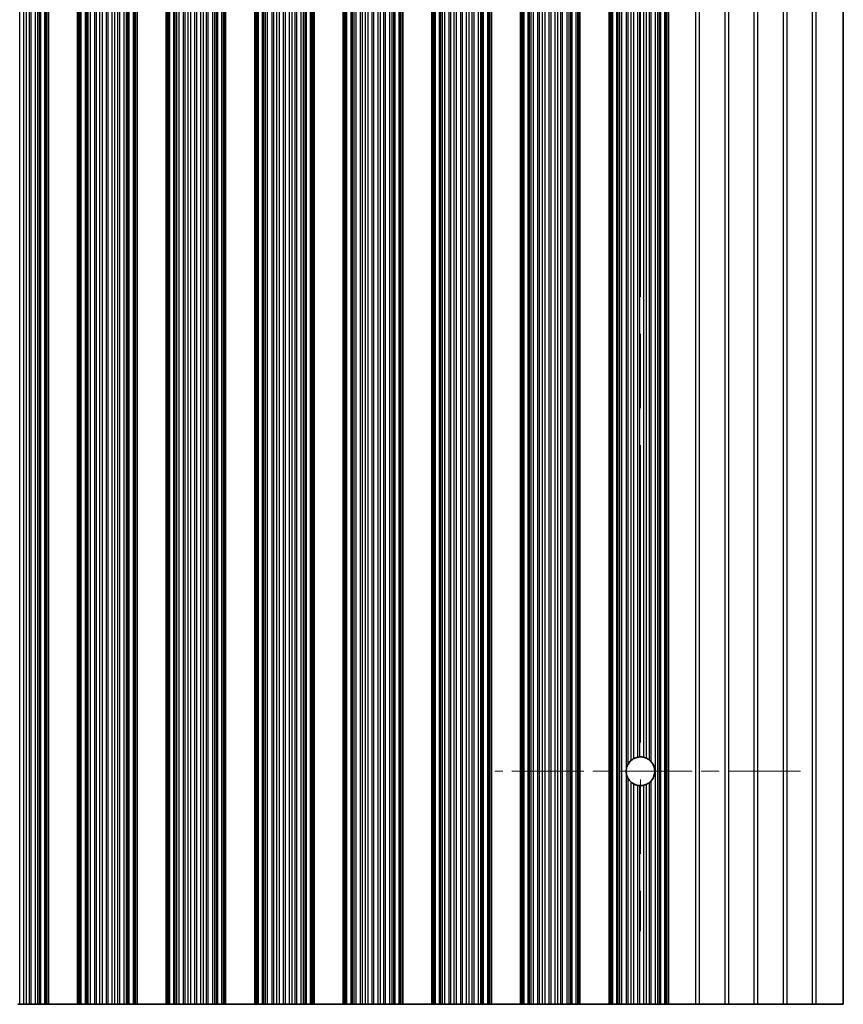
# Model space of a CAD drawing. Units: millimetres. Extents: x 0 to 9620, y 0 to 1686.
# Drawn here: x 4861 to 4932, y 341 to 425 of the extents above; entities that cross this region are included whole.
import ezdxf

# ---------------------------------------------------------------- set-up
doc = ezdxf.new("R2010")
doc.units = ezdxf.units.MM
doc.header["$LTSCALE"] = 4.5
doc.linetypes.add('CHAIN', pattern=[0.3543, 0.2362, -0.0295, 0.0591, -0.0295])
for name, color, linetype, lineweight in [('Center Mark (ISO)', 131, 'Continuous', 18), ('Centerline (ISO)', 131, 'Continuous', 18), ('Visible (ISO)', 7, 'Continuous', 35), ('Visible Narrow (ISO)', 7, 'Continuous', 25)]:
    doc.layers.add(name, color=color, linetype=linetype, lineweight=lineweight)

msp = doc.modelspace()

# ---------------------------------------------------------------- linework, layer by layer
at = {"layer": 'Center Mark (ISO)', "linetype": 'CHAIN', "ltscale": 5.829183}
msp.add_line((4928.299, 360.8396), (4902.0695, 360.8396), dxfattribs=at)
at = {"layer": 'Centerline (ISO)', "linetype": 'CHAIN', "ltscale": 23.990969}
msp.add_line((4914.5695, 503.5691), (4914.5695, 347.1101), dxfattribs=at)
at = {"layer": 'Visible (ISO)'}
for p, q in [((4863.5773, 340.8396), (4863.5773, 509.8396)), ((4863.7695, 340.8396), (4863.7695, 509.8396)), ((4866.2695, 340.8396), (4866.2695, 509.8396)), ((4866.4616, 340.8396), (4866.4616, 509.8396)), ((4871.1773, 340.8396), (4871.1773, 509.8396)), ((4871.3695, 340.8396), (4871.3695, 509.8396)), ((4873.8695, 340.8396), (4873.8695, 509.8396)), ((4874.0616, 340.8396), (4874.0616, 509.8396)), ((4878.7773, 340.8396), (4878.7773, 509.8396)), ((4878.9695, 340.8396), (4878.9695, 509.8396)), ((4881.4695, 340.8396), (4881.4695, 509.8396)), ((4881.6616, 340.8396), (4881.6616, 509.8396)), ((4886.3773, 340.8396), (4886.3773, 509.8396)), ((4886.5695, 340.8396), (4886.5695, 509.8396)), ((4889.0695, 340.8396), (4889.0695, 509.8396)), ((4889.2616, 340.8396), (4889.2616, 509.8396)), ((4893.9773, 340.8396), (4893.9773, 509.8396)), ((4894.1695, 340.8396), (4894.1695, 509.8396)), ((4896.6695, 340.8396), (4896.6695, 509.8396)), ((4896.8616, 340.8396), (4896.8616, 509.8396)), ((4901.5773, 340.8396), (4901.5773, 509.8396)), ((4901.7695, 340.8396), (4901.7695, 509.8396)), ((4904.2695, 340.8396), (4904.2695, 509.8396)), ((4904.4616, 340.8396), (4904.4616, 509.8396)), ((4909.1773, 340.8396), (4909.1773, 509.8396)), ((4909.3695, 340.8396), (4909.3695, 509.8396)), ((4911.8695, 340.8396), (4911.8695, 509.8396)), ((4912.0616, 340.8396), (4912.0616, 509.8396)), ((4916.7773, 340.8396), (4916.7773, 509.8396)), ((4916.9695, 340.8396), (4916.9695, 509.8396)), ((4931.9695, 509.8396), (4931.9695, 340.8396)), ((4861.1388, 340.8396), (4861.3002, 340.8396)), ((4861.6471, 340.8396), (4861.3002, 340.8396)), ((4861.8724, 340.8396), (4861.6471, 340.8396)), ((4862.1344, 340.8396), (4861.8724, 340.8396)), ((4862.1344, 340.8396), (4862.2835, 340.8396)), ((4862.6626, 340.8396), (4862.2835, 340.8396)), ((4862.8536, 340.8396), (4862.6626, 340.8396)), ((4862.9907, 340.8396), (4862.8536, 340.8396)), ((4862.9907, 340.8396), (4863.1048, 340.8396)), ((4863.4584, 340.8396), (4863.1048, 340.8396)), ((4863.5773, 340.8396), (4863.4584, 340.8396)), ((4863.5773, 340.8396), (4863.6391, 340.8396)), ((4863.7695, 340.8396), (4863.6391, 340.8396)), ((4863.7695, 340.8396), (4866.2695, 340.8396)), ((4866.3998, 340.8396), (4866.2695, 340.8396)), ((4866.3998, 340.8396), (4866.4616, 340.8396)), ((4866.5806, 340.8396), (4866.4616, 340.8396)), ((4866.9341, 340.8396), (4866.5806, 340.8396)), ((4866.9341, 340.8396), (4867.0483, 340.8396)), ((4867.1854, 340.8396), (4867.0483, 340.8396)), ((4867.3764, 340.8396), (4867.1854, 340.8396)), ((4867.7554, 340.8396), (4867.3764, 340.8396)), ((4867.7554, 340.8396), (4867.9046, 340.8396)), ((4868.1665, 340.8396), (4867.9046, 340.8396)), ((4868.3918, 340.8396), (4868.1665, 340.8396)), ((4868.7388, 340.8396), (4868.3918, 340.8396)), ((4868.7388, 340.8396), (4868.9002, 340.8396)), ((4869.2471, 340.8396), (4868.9002, 340.8396)), ((4869.4724, 340.8396), (4869.2471, 340.8396)), ((4869.7344, 340.8396), (4869.4724, 340.8396)), ((4869.7344, 340.8396), (4869.8835, 340.8396)), ((4870.2626, 340.8396), (4869.8835, 340.8396)), ((4870.4536, 340.8396), (4870.2626, 340.8396)), ((4870.5907, 340.8396), (4870.4536, 340.8396)), ((4870.5907, 340.8396), (4870.7048, 340.8396)), ((4871.0584, 340.8396), (4870.7048, 340.8396)), ((4871.1773, 340.8396), (4871.0584, 340.8396)), ((4871.1773, 340.8396), (4871.2391, 340.8396)), ((4871.3695, 340.8396), (4871.2391, 340.8396)), ((4871.3695, 340.8396), (4873.8695, 340.8396)), ((4873.9998, 340.8396), (4873.8695, 340.8396)), ((4873.9998, 340.8396), (4874.0616, 340.8396)), ((4874.1806, 340.8396), (4874.0616, 340.8396)), ((4874.5341, 340.8396), (4874.1806, 340.8396)), ((4874.5341, 340.8396), (4874.6483, 340.8396)), ((4874.7854, 340.8396), (4874.6483, 340.8396)), ((4874.9764, 340.8396), (4874.7854, 340.8396)), ((4875.3554, 340.8396), (4874.9764, 340.8396)), ((4875.3554, 340.8396), (4875.5046, 340.8396)), ((4875.7665, 340.8396), (4875.5046, 340.8396)), ((4875.9918, 340.8396), (4875.7665, 340.8396)), ((4876.3388, 340.8396), (4875.9918, 340.8396)), ((4876.3388, 340.8396), (4876.5002, 340.8396)), ((4876.8471, 340.8396), (4876.5002, 340.8396)), ((4877.0724, 340.8396), (4876.8471, 340.8396)), ((4877.3344, 340.8396), (4877.0724, 340.8396)), ((4877.3344, 340.8396), (4877.4835, 340.8396)), ((4877.8626, 340.8396), (4877.4835, 340.8396)), ((4878.0536, 340.8396), (4877.8626, 340.8396)), ((4878.1907, 340.8396), (4878.0536, 340.8396)), ((4878.1907, 340.8396), (4878.3048, 340.8396)), ((4878.6584, 340.8396), (4878.3048, 340.8396)), ((4878.7773, 340.8396), (4878.6584, 340.8396)), ((4878.7773, 340.8396), (4878.8391, 340.8396)), ((4878.9695, 340.8396), (4878.8391, 340.8396)), ((4878.9695, 340.8396), (4881.4695, 340.8396)), ((4881.5998, 340.8396), (4881.4695, 340.8396)), ((4881.5998, 340.8396), (4881.6616, 340.8396)), ((4881.7806, 340.8396), (4881.6616, 340.8396)), ((4882.1341, 340.8396), (4881.7806, 340.8396)), ((4882.1341, 340.8396), (4882.2483, 340.8396)), ((4882.3854, 340.8396), (4882.2483, 340.8396)), ((4882.5764, 340.8396), (4882.3854, 340.8396)), ((4882.9554, 340.8396), (4882.5764, 340.8396)), ((4882.9554, 340.8396), (4883.1046, 340.8396)), ((4883.3665, 340.8396), (4883.1046, 340.8396)), ((4883.5918, 340.8396), (4883.3665, 340.8396)), ((4883.9388, 340.8396), (4883.5918, 340.8396)), ((4883.9388, 340.8396), (4884.1002, 340.8396)), ((4884.4471, 340.8396), (4884.1002, 340.8396)), ((4884.6724, 340.8396), (4884.4471, 340.8396)), ((4884.9344, 340.8396), (4884.6724, 340.8396)), ((4884.9344, 340.8396), (4885.0835, 340.8396)), ((4885.4626, 340.8396), (4885.0835, 340.8396)), ((4885.6536, 340.8396), (4885.4626, 340.8396)), ((4885.7907, 340.8396), (4885.6536, 340.8396)), ((4885.7907, 340.8396), (4885.9048, 340.8396)), ((4886.2584, 340.8396), (4885.9048, 340.8396)), ((4886.3773, 340.8396), (4886.2584, 340.8396)), ((4886.3773, 340.8396), (4886.4391, 340.8396)), ((4886.5695, 340.8396), (4886.4391, 340.8396)), ((4886.5695, 340.8396), (4889.0695, 340.8396)), ((4889.1998, 340.8396), (4889.0695, 340.8396)), ((4889.1998, 340.8396), (4889.2616, 340.8396)), ((4889.3806, 340.8396), (4889.2616, 340.8396)), ((4889.7341, 340.8396), (4889.3806, 340.8396)), ((4889.7341, 340.8396), (4889.8483, 340.8396)), ((4889.9854, 340.8396), (4889.8483, 340.8396)), ((4890.1764, 340.8396), (4889.9854, 340.8396)), ((4890.5554, 340.8396), (4890.1764, 340.8396)), ((4890.5554, 340.8396), (4890.7046, 340.8396)), ((4890.9665, 340.8396), (4890.7046, 340.8396)), ((4891.1918, 340.8396), (4890.9665, 340.8396)), ((4891.5388, 340.8396), (4891.1918, 340.8396)), ((4891.5388, 340.8396), (4891.7002, 340.8396)), ((4892.0471, 340.8396), (4891.7002, 340.8396)), ((4892.2724, 340.8396), (4892.0471, 340.8396)), ((4892.5344, 340.8396), (4892.2724, 340.8396)), ((4892.5344, 340.8396), (4892.6835, 340.8396)), ((4893.0626, 340.8396), (4892.6835, 340.8396)), ((4893.2536, 340.8396), (4893.0626, 340.8396)), ((4893.3907, 340.8396), (4893.2536, 340.8396)), ((4893.3907, 340.8396), (4893.5048, 340.8396)), ((4893.8584, 340.8396), (4893.5048, 340.8396)), ((4893.9773, 340.8396), (4893.8584, 340.8396)), ((4893.9773, 340.8396), (4894.0391, 340.8396)), ((4894.1695, 340.8396), (4894.0391, 340.8396)), ((4894.1695, 340.8396), (4896.6695, 340.8396)), ((4896.7998, 340.8396), (4896.6695, 340.8396)), ((4896.7998, 340.8396), (4896.8616, 340.8396)), ((4896.9806, 340.8396), (4896.8616, 340.8396)), ((4897.3341, 340.8396), (4896.9806, 340.8396)), ((4897.3341, 340.8396), (4897.4483, 340.8396)), ((4897.5854, 340.8396), (4897.4483, 340.8396)), ((4897.7764, 340.8396), (4897.5854, 340.8396)), ((4898.1554, 340.8396), (4897.7764, 340.8396)), ((4898.1554, 340.8396), (4898.3046, 340.8396)), ((4898.5665, 340.8396), (4898.3046, 340.8396)), ((4898.7918, 340.8396), (4898.5665, 340.8396)), ((4899.1388, 340.8396), (4898.7918, 340.8396)), ((4899.1388, 340.8396), (4899.3002, 340.8396)), ((4899.6471, 340.8396), (4899.3002, 340.8396)), ((4899.8724, 340.8396), (4899.6471, 340.8396)), ((4900.1344, 340.8396), (4899.8724, 340.8396)), ((4900.1344, 340.8396), (4900.2835, 340.8396)), ((4900.6626, 340.8396), (4900.2835, 340.8396)), ((4900.8536, 340.8396), (4900.6626, 340.8396)), ((4900.9907, 340.8396), (4900.8536, 340.8396)), ((4900.9907, 340.8396), (4901.1048, 340.8396)), ((4901.4584, 340.8396), (4901.1048, 340.8396)), ((4901.5773, 340.8396), (4901.4584, 340.8396)), ((4901.5773, 340.8396), (4901.6391, 340.8396)), ((4901.7695, 340.8396), (4901.6391, 340.8396)), ((4901.7695, 340.8396), (4904.2695, 340.8396)), ((4904.3998, 340.8396), (4904.2695, 340.8396)), ((4904.3998, 340.8396), (4904.4616, 340.8396)), ((4904.5806, 340.8396), (4904.4616, 340.8396)), ((4904.9341, 340.8396), (4904.5806, 340.8396)), ((4904.9341, 340.8396), (4905.0483, 340.8396)), ((4905.1854, 340.8396), (4905.0483, 340.8396)), ((4905.3764, 340.8396), (4905.1854, 340.8396)), ((4905.7554, 340.8396), (4905.3764, 340.8396)), ((4905.7554, 340.8396), (4905.9046, 340.8396)), ((4906.1665, 340.8396), (4905.9046, 340.8396)), ((4906.3918, 340.8396), (4906.1665, 340.8396)), ((4906.7388, 340.8396), (4906.3918, 340.8396)), ((4906.7388, 340.8396), (4906.9002, 340.8396)), ((4907.2471, 340.8396), (4906.9002, 340.8396)), ((4907.4724, 340.8396), (4907.2471, 340.8396)), ((4907.7344, 340.8396), (4907.4724, 340.8396)), ((4907.7344, 340.8396), (4907.8835, 340.8396)), ((4908.2626, 340.8396), (4907.8835, 340.8396)), ((4908.4536, 340.8396), (4908.2626, 340.8396)), ((4908.5907, 340.8396), (4908.4536, 340.8396)), ((4908.5907, 340.8396), (4908.7048, 340.8396)), ((4909.0584, 340.8396), (4908.7048, 340.8396)), ((4909.1773, 340.8396), (4909.0584, 340.8396)), ((4909.1773, 340.8396), (4909.2391, 340.8396)), ((4909.3695, 340.8396), (4909.2391, 340.8396)), ((4909.3695, 340.8396), (4911.8695, 340.8396)), ((4911.9998, 340.8396), (4911.8695, 340.8396)), ((4911.9998, 340.8396), (4912.0616, 340.8396)), ((4912.1806, 340.8396), (4912.0616, 340.8396)), ((4912.5341, 340.8396), (4912.1806, 340.8396)), ((4912.5341, 340.8396), (4912.6483, 340.8396)), ((4912.7854, 340.8396), (4912.6483, 340.8396)), ((4912.9764, 340.8396), (4912.7854, 340.8396)), ((4913.3554, 340.8396), (4912.9764, 340.8396)), ((4913.3554, 340.8396), (4913.5046, 340.8396)), ((4913.7665, 340.8396), (4913.5046, 340.8396)), ((4913.9918, 340.8396), (4913.7665, 340.8396)), ((4914.3388, 340.8396), (4913.9918, 340.8396)), ((4914.3388, 340.8396), (4914.5002, 340.8396)), ((4914.8471, 340.8396), (4914.5002, 340.8396)), ((4915.0724, 340.8396), (4914.8471, 340.8396)), ((4915.3344, 340.8396), (4915.0724, 340.8396)), ((4915.3344, 340.8396), (4915.4835, 340.8396)), ((4915.8626, 340.8396), (4915.4835, 340.8396)), ((4916.0536, 340.8396), (4915.8626, 340.8396)), ((4916.1907, 340.8396), (4916.0536, 340.8396)), ((4916.1907, 340.8396), (4916.3048, 340.8396)), ((4916.6584, 340.8396), (4916.3048, 340.8396)), ((4916.7773, 340.8396), (4916.6584, 340.8396)), ((4916.7773, 340.8396), (4916.8391, 340.8396)), ((4916.9695, 340.8396), (4916.8391, 340.8396)), ((4919.2971, 340.8396), (4916.9695, 340.8396)), ((4919.2971, 340.8396), (4919.6419, 340.8396)), ((4921.7971, 340.8396), (4919.6419, 340.8396)), ((4921.7971, 340.8396), (4922.1419, 340.8396)), ((4924.2971, 340.8396), (4922.1419, 340.8396)), ((4924.2971, 340.8396), (4924.6419, 340.8396)), ((4926.7971, 340.8396), (4924.6419, 340.8396)), ((4926.7971, 340.8396), (4927.1419, 340.8396)), ((4929.2971, 340.8396), (4927.1419, 340.8396)), ((4929.2971, 340.8396), (4929.6419, 340.8396)), ((4931.9695, 340.8396), (4929.6419, 340.8396))]:
    msp.add_line(p, q, dxfattribs=at)
for start, end in [(130.772939, 150.011183), (100.815484, 118.022093), (76.949465, 93.230607), (51.528787, 65.854115), (318.023503, 41.976497), (170.902561, 189.097439), (209.988817, 229.227061), (241.977907, 259.184516), (266.769393, 283.050535), (294.145885, 308.471213)]:
    msp.add_arc((4914.5695, 360.8396), 1.2295, start, end, dxfattribs=at)
for points, knots in [([(4913.9918, 361.9249), (4913.9904, 361.9242), (4913.989, 361.9234), (4913.9622, 361.909), (4913.9354, 361.8934), (4913.8843, 361.8609), (4913.8563, 361.8416), (4913.8065, 361.8042), (4913.7844, 361.7861), (4913.7665, 361.7707)], [0.023046424, 0.023046424, 0.023046424, 0.023046424, 0.023537415, 0.023537415, 0.032169854, 0.032169854, 0.041701142, 0.041701142, 0.050688306, 0.050688306, 0.050688306, 0.050688306]), ([(4914.5002, 362.0671), (4914.4987, 362.067), (4914.4973, 362.0669), (4914.4712, 362.0654), (4914.4444, 362.0629), (4914.3941, 362.0568), (4914.3672, 362.0526), (4914.3412, 362.0477), (4914.34, 362.0475), (4914.3388, 362.0472)], [0.022181231, 0.022181231, 0.022181231, 0.022181231, 0.022627655, 0.022627655, 0.030176732, 0.030176732, 0.037846048, 0.037846048, 0.038232677, 0.038232677, 0.038232677, 0.038232677]), ([(4915.0724, 361.9615), (4915.0714, 361.962), (4915.0703, 361.9624), (4915.0514, 361.9708), (4915.029, 361.9803), (4914.9799, 361.9988), (4914.9531, 362.008), (4914.9032, 362.0232), (4914.8766, 362.0303), (4914.8503, 362.0366), (4914.8487, 362.0369), (4914.8471, 362.0373)], [0.014936264, 0.014936264, 0.014936264, 0.014936264, 0.015409934, 0.015409934, 0.023343408, 0.023343408, 0.031276882, 0.031276882, 0.038995168, 0.038995168, 0.039499153, 0.039499153, 0.039499153, 0.039499153]), ([(4915.4835, 361.6619), (4915.482, 361.6636), (4915.4805, 361.6652), (4915.4554, 361.6928), (4915.4286, 361.7198), (4915.3781, 361.7664), (4915.3542, 361.7864), (4915.3344, 361.8022)], [0.042037224, 0.042037224, 0.042037224, 0.042037224, 0.042711449, 0.042711449, 0.053206033, 0.053206033, 0.062970952, 0.062970952, 0.062970952, 0.062970952]), ([(4913.5046, 361.4541), (4913.501, 361.4479), (4913.4975, 361.4417), (4913.4493, 361.3547), (4913.408, 361.2568), (4913.3703, 361.114), (4913.3619, 361.074), (4913.3554, 361.034)], [-0.062940504, -0.062940504, -0.062940504, -0.062940504, -0.060660016, -0.060660016, -0.030330008, -0.030330008, -0.018837524, -0.018837524, -0.018837524, -0.018837524]), ([(4913.3554, 360.6452), (4913.3619, 360.6051), (4913.3703, 360.5651), (4913.408, 360.4224), (4913.4493, 360.3244), (4913.4975, 360.2374), (4913.501, 360.2312), (4913.5046, 360.225)], [0.018837524, 0.018837524, 0.018837524, 0.018837524, 0.030330008, 0.030330008, 0.060660016, 0.060660016, 0.062940433, 0.062940433, 0.062940433, 0.062940433]), ([(4915.3344, 359.877), (4915.3542, 359.8927), (4915.3781, 359.9127), (4915.4286, 359.9593), (4915.4554, 359.9863), (4915.4805, 360.0139), (4915.482, 360.0156), (4915.4835, 360.0172)], [0.093011562, 0.093011562, 0.093011562, 0.093011562, 0.102776482, 0.102776482, 0.113271066, 0.113271066, 0.113945291, 0.113945291, 0.113945291, 0.113945291]), ([(4913.7665, 359.9085), (4913.7844, 359.893), (4913.8065, 359.875), (4913.8563, 359.8376), (4913.8843, 359.8182), (4913.9354, 359.7858), (4913.9622, 359.7701), (4913.989, 359.7557), (4913.9904, 359.755), (4913.9918, 359.7542)], [0.082204642, 0.082204642, 0.082204642, 0.082204642, 0.091191806, 0.091191806, 0.100723095, 0.100723095, 0.109355533, 0.109355533, 0.109846525, 0.109846525, 0.109846525, 0.109846525]), ([(4914.3388, 359.6319), (4914.34, 359.6317), (4914.3412, 359.6314), (4914.3672, 359.6266), (4914.3941, 359.6224), (4914.4444, 359.6162), (4914.4712, 359.6138), (4914.4973, 359.6122), (4914.4987, 359.6121), (4914.5002, 359.612)], [0.083009994, 0.083009994, 0.083009994, 0.083009994, 0.083396624, 0.083396624, 0.091065939, 0.091065939, 0.098615016, 0.098615016, 0.09906144, 0.09906144, 0.09906144, 0.09906144]), ([(4914.8471, 359.6418), (4914.8487, 359.6422), (4914.8503, 359.6426), (4914.8766, 359.6488), (4914.9032, 359.6559), (4914.9531, 359.6711), (4914.9799, 359.6803), (4915.029, 359.6989), (4915.0514, 359.7083), (4915.0703, 359.7167), (4915.0714, 359.7172), (4915.0724, 359.7176)], [0.084145982, 0.084145982, 0.084145982, 0.084145982, 0.084649967, 0.084649967, 0.092368253, 0.092368253, 0.100301727, 0.100301727, 0.108235201, 0.108235201, 0.108708871, 0.108708871, 0.108708871, 0.108708871])]:
    msp.add_open_spline(points, degree=3, knots=knots, dxfattribs=at)
at = {"layer": 'Visible Narrow (ISO)'}
for p, q in [((4861.3002, 340.8396), (4861.3002, 509.8396)), ((4861.6471, 340.8396), (4861.6471, 509.8396)), ((4861.8724, 340.8396), (4861.8724, 509.8396)), ((4862.1344, 340.8396), (4862.1344, 509.8396)), ((4862.2835, 340.8396), (4862.2835, 509.8396)), ((4862.6626, 340.8396), (4862.6626, 509.8396)), ((4862.8536, 340.8396), (4862.8536, 509.8396)), ((4862.9907, 340.8396), (4862.9907, 509.8396)), ((4863.1048, 340.8396), (4863.1048, 509.8396)), ((4863.4584, 340.8396), (4863.4584, 509.8396)), ((4863.6391, 340.8396), (4863.6391, 509.8396)), ((4866.3998, 340.8396), (4866.3998, 509.8396)), ((4866.5806, 340.8396), (4866.5806, 509.8396)), ((4866.9341, 340.8396), (4866.9341, 509.8396)), ((4867.0483, 340.8396), (4867.0483, 509.8396)), ((4867.1854, 340.8396), (4867.1854, 509.8396)), ((4867.3764, 340.8396), (4867.3764, 509.8396)), ((4867.7554, 340.8396), (4867.7554, 509.8396)), ((4867.9046, 340.8396), (4867.9046, 509.8396)), ((4868.1665, 340.8396), (4868.1665, 509.8396)), ((4868.3918, 340.8396), (4868.3918, 509.8396)), ((4868.7388, 340.8396), (4868.7388, 509.8396)), ((4868.9002, 340.8396), (4868.9002, 509.8396)), ((4869.2471, 340.8396), (4869.2471, 509.8396)), ((4869.4724, 340.8396), (4869.4724, 509.8396)), ((4869.7344, 340.8396), (4869.7344, 509.8396)), ((4869.8835, 340.8396), (4869.8835, 509.8396)), ((4870.2626, 340.8396), (4870.2626, 509.8396)), ((4870.4536, 340.8396), (4870.4536, 509.8396)), ((4870.5907, 340.8396), (4870.5907, 509.8396)), ((4870.7048, 340.8396), (4870.7048, 509.8396)), ((4871.0584, 340.8396), (4871.0584, 509.8396)), ((4871.2391, 340.8396), (4871.2391, 509.8396)), ((4873.9998, 340.8396), (4873.9998, 509.8396)), ((4874.1806, 340.8396), (4874.1806, 509.8396)), ((4874.5341, 340.8396), (4874.5341, 509.8396)), ((4874.6483, 340.8396), (4874.6483, 509.8396)), ((4874.7854, 340.8396), (4874.7854, 509.8396)), ((4874.9764, 340.8396), (4874.9764, 509.8396)), ((4875.3554, 340.8396), (4875.3554, 509.8396)), ((4875.5046, 340.8396), (4875.5046, 509.8396)), ((4875.7665, 340.8396), (4875.7665, 509.8396)), ((4875.9918, 340.8396), (4875.9918, 509.8396)), ((4876.3388, 340.8396), (4876.3388, 509.8396)), ((4876.5002, 340.8396), (4876.5002, 509.8396)), ((4876.8471, 340.8396), (4876.8471, 509.8396)), ((4877.0724, 340.8396), (4877.0724, 509.8396)), ((4877.3344, 340.8396), (4877.3344, 509.8396)), ((4877.4835, 340.8396), (4877.4835, 509.8396)), ((4877.8626, 340.8396), (4877.8626, 509.8396)), ((4878.0536, 340.8396), (4878.0536, 509.8396)), ((4878.1907, 340.8396), (4878.1907, 509.8396)), ((4878.3048, 340.8396), (4878.3048, 509.8396)), ((4878.6584, 340.8396), (4878.6584, 509.8396)), ((4878.8391, 340.8396), (4878.8391, 509.8396)), ((4881.5998, 340.8396), (4881.5998, 509.8396)), ((4881.7806, 340.8396), (4881.7806, 509.8396)), ((4882.1341, 340.8396), (4882.1341, 509.8396)), ((4882.2483, 340.8396), (4882.2483, 509.8396)), ((4882.3854, 340.8396), (4882.3854, 509.8396)), ((4882.5764, 340.8396), (4882.5764, 509.8396)), ((4882.9554, 340.8396), (4882.9554, 509.8396)), ((4883.1046, 340.8396), (4883.1046, 509.8396)), ((4883.3665, 340.8396), (4883.3665, 509.8396)), ((4883.5918, 340.8396), (4883.5918, 509.8396)), ((4883.9388, 340.8396), (4883.9388, 509.8396)), ((4884.1002, 340.8396), (4884.1002, 509.8396)), ((4884.4471, 340.8396), (4884.4471, 509.8396)), ((4884.6724, 340.8396), (4884.6724, 509.8396)), ((4884.9344, 340.8396), (4884.9344, 509.8396)), ((4885.0835, 340.8396), (4885.0835, 509.8396)), ((4885.4626, 340.8396), (4885.4626, 509.8396)), ((4885.6536, 340.8396), (4885.6536, 509.8396)), ((4885.7907, 340.8396), (4885.7907, 509.8396)), ((4885.9048, 340.8396), (4885.9048, 509.8396)), ((4886.2584, 340.8396), (4886.2584, 509.8396)), ((4886.4391, 340.8396), (4886.4391, 509.8396)), ((4889.1998, 340.8396), (4889.1998, 509.8396)), ((4889.3806, 340.8396), (4889.3806, 509.8396)), ((4889.7341, 340.8396), (4889.7341, 509.8396)), ((4889.8483, 340.8396), (4889.8483, 509.8396)), ((4889.9854, 340.8396), (4889.9854, 509.8396)), ((4890.1764, 340.8396), (4890.1764, 509.8396)), ((4890.5554, 340.8396), (4890.5554, 509.8396)), ((4890.7046, 340.8396), (4890.7046, 509.8396)), ((4890.9665, 340.8396), (4890.9665, 509.8396)), ((4891.1918, 340.8396), (4891.1918, 509.8396)), ((4891.5388, 340.8396), (4891.5388, 509.8396)), ((4891.7002, 340.8396), (4891.7002, 509.8396)), ((4892.0471, 340.8396), (4892.0471, 509.8396)), ((4892.2724, 340.8396), (4892.2724, 509.8396)), ((4892.5344, 340.8396), (4892.5344, 509.8396)), ((4892.6835, 340.8396), (4892.6835, 509.8396)), ((4893.0626, 340.8396), (4893.0626, 509.8396)), ((4893.2536, 340.8396), (4893.2536, 509.8396)), ((4893.3907, 340.8396), (4893.3907, 509.8396)), ((4893.5048, 340.8396), (4893.5048, 509.8396)), ((4893.8584, 340.8396), (4893.8584, 509.8396)), ((4894.0391, 340.8396), (4894.0391, 509.8396)), ((4896.7998, 340.8396), (4896.7998, 509.8396)), ((4896.9806, 340.8396), (4896.9806, 509.8396)), ((4897.3341, 340.8396), (4897.3341, 509.8396)), ((4897.4483, 340.8396), (4897.4483, 509.8396)), ((4897.5854, 340.8396), (4897.5854, 509.8396)), ((4897.7764, 340.8396), (4897.7764, 509.8396)), ((4898.1554, 340.8396), (4898.1554, 509.8396)), ((4898.3046, 340.8396), (4898.3046, 509.8396)), ((4898.5665, 340.8396), (4898.5665, 509.8396)), ((4898.7918, 340.8396), (4898.7918, 509.8396)), ((4899.1388, 340.8396), (4899.1388, 509.8396)), ((4899.3002, 340.8396), (4899.3002, 509.8396)), ((4899.6471, 340.8396), (4899.6471, 509.8396)), ((4899.8724, 340.8396), (4899.8724, 509.8396)), ((4900.1344, 340.8396), (4900.1344, 509.8396)), ((4900.2835, 340.8396), (4900.2835, 509.8396)), ((4900.6626, 340.8396), (4900.6626, 509.8396)), ((4900.8536, 340.8396), (4900.8536, 509.8396)), ((4900.9907, 340.8396), (4900.9907, 509.8396)), ((4901.1048, 340.8396), (4901.1048, 509.8396)), ((4901.4584, 340.8396), (4901.4584, 509.8396)), ((4901.6391, 340.8396), (4901.6391, 509.8396)), ((4904.3998, 340.8396), (4904.3998, 509.8396)), ((4904.5806, 340.8396), (4904.5806, 509.8396)), ((4904.9341, 340.8396), (4904.9341, 509.8396)), ((4905.0483, 340.8396), (4905.0483, 509.8396)), ((4905.1854, 340.8396), (4905.1854, 509.8396)), ((4905.3764, 340.8396), (4905.3764, 509.8396)), ((4905.7554, 340.8396), (4905.7554, 509.8396)), ((4905.9046, 340.8396), (4905.9046, 509.8396)), ((4906.1665, 340.8396), (4906.1665, 509.8396)), ((4906.3918, 340.8396), (4906.3918, 509.8396)), ((4906.7388, 340.8396), (4906.7388, 509.8396)), ((4906.9002, 340.8396), (4906.9002, 509.8396)), ((4907.2471, 340.8396), (4907.2471, 509.8396)), ((4907.4724, 340.8396), (4907.4724, 509.8396)), ((4907.7344, 340.8396), (4907.7344, 509.8396)), ((4907.8835, 340.8396), (4907.8835, 509.8396)), ((4908.2626, 340.8396), (4908.2626, 509.8396)), ((4908.4536, 340.8396), (4908.4536, 509.8396)), ((4908.5907, 340.8396), (4908.5907, 509.8396)), ((4908.7048, 340.8396), (4908.7048, 509.8396)), ((4909.0584, 340.8396), (4909.0584, 509.8396)), ((4909.2391, 340.8396), (4909.2391, 509.8396)), ((4911.9998, 340.8396), (4911.9998, 509.8396)), ((4912.1806, 340.8396), (4912.1806, 509.8396)), ((4912.5341, 340.8396), (4912.5341, 509.8396)), ((4912.6483, 340.8396), (4912.6483, 509.8396)), ((4912.7854, 340.8396), (4912.7854, 509.8396)), ((4912.9764, 340.8396), (4912.9764, 509.8396)), ((4915.8626, 340.8396), (4915.8626, 509.8396)), ((4916.0536, 340.8396), (4916.0536, 509.8396)), ((4916.1907, 340.8396), (4916.1907, 509.8396)), ((4916.3048, 340.8396), (4916.3048, 509.8396)), ((4916.6584, 340.8396), (4916.6584, 509.8396)), ((4916.8391, 340.8396), (4916.8391, 509.8396)), ((4919.2971, 509.8396), (4919.2971, 340.8396)), ((4919.6419, 340.8396), (4919.6419, 509.8396)), ((4921.7971, 509.8396), (4921.7971, 340.8396)), ((4922.1419, 340.8396), (4922.1419, 509.8396)), ((4924.2971, 509.8396), (4924.2971, 340.8396)), ((4924.6419, 340.8396), (4924.6419, 509.8396)), ((4926.7971, 509.8396), (4926.7971, 340.8396)), ((4927.1419, 340.8396), (4927.1419, 509.8396)), ((4929.2971, 509.8396), (4929.2971, 340.8396)), ((4929.6419, 340.8396), (4929.6419, 509.8396)), ((4913.3554, 361.034), (4913.3554, 489.6452)), ((4913.5046, 361.4541), (4913.5046, 489.225)), ((4913.7665, 361.7707), (4913.7665, 488.9085)), ((4913.9918, 361.9249), (4913.9918, 488.7542)), ((4914.3388, 362.0472), (4914.3388, 488.6319)), ((4914.5002, 362.0671), (4914.5002, 488.612)), ((4914.8471, 362.0373), (4914.8471, 488.6418)), ((4915.0724, 361.9615), (4915.0724, 488.7176)), ((4915.3344, 361.8022), (4915.3344, 488.877)), ((4915.4835, 361.6619), (4915.4835, 489.0172)), ((4913.3554, 340.8396), (4913.3554, 360.6452)), ((4913.5046, 340.8396), (4913.5046, 360.225)), ((4915.4835, 340.8396), (4915.4835, 360.0172)), ((4913.7665, 340.8396), (4913.7665, 359.9085)), ((4913.9918, 340.8396), (4913.9918, 359.7542)), ((4914.3388, 340.8396), (4914.3388, 359.6319)), ((4914.5002, 340.8396), (4914.5002, 359.612)), ((4914.8471, 340.8396), (4914.8471, 359.6418)), ((4915.0724, 340.8396), (4915.0724, 359.7176)), ((4915.3344, 340.8396), (4915.3344, 359.877))]:
    msp.add_line(p, q, dxfattribs=at)

doc.saveas('drawing.dxf')
